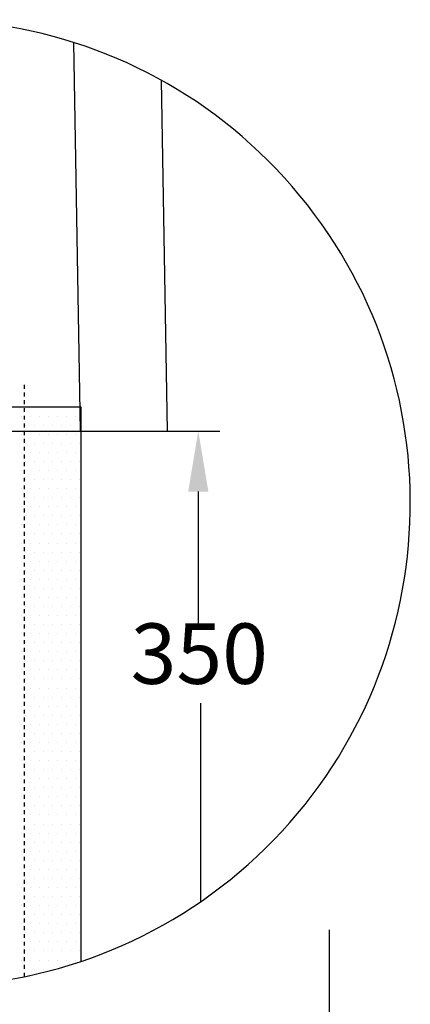
# Model space of a CAD drawing. Extents: x 123 to 10078, y -1666 to 11718.
# Drawn here: x 4570 to 4893, y 1292 to 2106 of the extents above; entities that cross this region are included whole.
import ezdxf

# ---------------------------------------------------------------- set-up
doc = ezdxf.new("R2010")
doc.units = 0
doc.header["$LTSCALE"] = 2
for name, pattern in [('PUNKTLINIE__TBCLIPBOARD_TM', [3.2, 1.6, -1.6, 0]), ('STANDARDMUSTER', [0]), ('VOLLLINIE', [0])]:
    doc.linetypes.add(name, pattern=pattern)
doc.layers.get('0').update_dxf_attribs({"linetype": 'CONTINUOUS'})
for name, color, linetype in [('LINIE_007', 1, 'STANDARDMUSTER'), ('LINIE_025', 1, 'STANDARDMUSTER'), ('LINIE_040', 1, 'STANDARDMUSTER'), ('MASSLINIEN', 1, 'STANDARDMUSTER')]:
    doc.layers.add(name, color=color, linetype=linetype)
doc.styles.get("Standard").update_dxf_attribs({"font": 'txt', "height": 50})

# ---------------------------------------------------------------- blocks, each defined once
blk = doc.blocks.new('*X90')
at = {"color": 0, "linetype": 'BYBLOCK'}
for p, q in [((4574.86, 1786), (4574.86, 1786)), ((4582.36, 1786), (4582.36, 1786)), ((4589.86, 1786), (4589.86, 1786)), ((4597.36, 1786), (4597.36, 1786)), ((4604.86, 1786), (4604.86, 1786)), ((4612.36, 1786), (4612.36, 1786)), ((4619.86, 1786), (4619.86, 1786)), ((4571.11, 1778.5), (4571.11, 1778.5)), ((4578.61, 1778.5), (4578.61, 1778.5)), ((4586.11, 1778.5), (4586.11, 1778.5)), ((4593.61, 1778.5), (4593.61, 1778.5)), ((4601.11, 1778.5), (4601.11, 1778.5)), ((4608.61, 1778.5), (4608.61, 1778.5)), ((4616.11, 1778.5), (4616.11, 1778.5)), ((4574.86, 1771), (4574.86, 1771)), ((4582.36, 1771), (4582.36, 1771)), ((4589.86, 1771), (4589.86, 1771)), ((4597.36, 1771), (4597.36, 1771)), ((4604.86, 1771), (4604.86, 1771)), ((4612.36, 1771), (4612.36, 1771)), ((4619.86, 1771), (4619.86, 1771)), ((4571.11, 1763.5), (4571.11, 1763.5)), ((4578.61, 1763.5), (4578.61, 1763.5)), ((4586.11, 1763.5), (4586.11, 1763.5)), ((4593.61, 1763.5), (4593.61, 1763.5)), ((4601.11, 1763.5), (4601.11, 1763.5)), ((4608.61, 1763.5), (4608.61, 1763.5)), ((4616.11, 1763.5), (4616.11, 1763.5)), ((4574.86, 1756), (4574.86, 1756)), ((4582.36, 1756), (4582.36, 1756)), ((4589.86, 1756), (4589.86, 1756)), ((4597.36, 1756), (4597.36, 1756)), ((4604.86, 1756), (4604.86, 1756)), ((4612.36, 1756), (4612.36, 1756)), ((4619.86, 1756), (4619.86, 1756)), ((4571.11, 1748.5), (4571.11, 1748.5)), ((4578.61, 1748.5), (4578.61, 1748.5)), ((4586.11, 1748.5), (4586.11, 1748.5)), ((4593.61, 1748.5), (4593.61, 1748.5)), ((4601.11, 1748.5), (4601.11, 1748.5)), ((4608.61, 1748.5), (4608.61, 1748.5)), ((4616.11, 1748.5), (4616.11, 1748.5)), ((4574.86, 1741), (4574.86, 1741)), ((4582.36, 1741), (4582.36, 1741)), ((4589.86, 1741), (4589.86, 1741)), ((4597.36, 1741), (4597.36, 1741)), ((4604.86, 1741), (4604.86, 1741)), ((4612.36, 1741), (4612.36, 1741)), ((4619.86, 1741), (4619.86, 1741)), ((4571.11, 1733.5), (4571.11, 1733.5)), ((4578.61, 1733.5), (4578.61, 1733.5)), ((4586.11, 1733.5), (4586.11, 1733.5)), ((4593.61, 1733.5), (4593.61, 1733.5)), ((4601.11, 1733.5), (4601.11, 1733.5)), ((4608.61, 1733.5), (4608.61, 1733.5)), ((4616.11, 1733.5), (4616.11, 1733.5)), ((4574.86, 1726), (4574.86, 1726)), ((4582.36, 1726), (4582.36, 1726)), ((4589.86, 1726), (4589.86, 1726)), ((4597.36, 1726), (4597.36, 1726)), ((4604.86, 1726), (4604.86, 1726)), ((4612.36, 1726), (4612.36, 1726)), ((4619.86, 1726), (4619.86, 1726)), ((4571.11, 1718.5), (4571.11, 1718.5)), ((4574.86, 1711), (4574.86, 1711)), ((4578.61, 1718.5), (4578.61, 1718.5)), ((4582.36, 1711), (4582.36, 1711)), ((4586.11, 1718.5), (4586.11, 1718.5)), ((4589.86, 1711), (4589.86, 1711)), ((4593.61, 1718.5), (4593.61, 1718.5)), ((4597.36, 1711), (4597.36, 1711)), ((4601.11, 1718.5), (4601.11, 1718.5)), ((4604.86, 1711), (4604.86, 1711)), ((4608.61, 1718.5), (4608.61, 1718.5)), ((4612.36, 1711), (4612.36, 1711)), ((4616.11, 1718.5), (4616.11, 1718.5)), ((4619.86, 1711), (4619.86, 1711)), ((4571.11, 1703.5), (4571.11, 1703.5)), ((4578.61, 1703.5), (4578.61, 1703.5)), ((4586.11, 1703.5), (4586.11, 1703.5)), ((4593.61, 1703.5), (4593.61, 1703.5)), ((4601.11, 1703.5), (4601.11, 1703.5)), ((4608.61, 1703.5), (4608.61, 1703.5)), ((4616.11, 1703.5), (4616.11, 1703.5)), ((4574.86, 1696), (4574.86, 1696)), ((4582.36, 1696), (4582.36, 1696)), ((4589.86, 1696), (4589.86, 1696)), ((4597.36, 1696), (4597.36, 1696)), ((4604.86, 1696), (4604.86, 1696)), ((4612.36, 1696), (4612.36, 1696)), ((4619.86, 1696), (4619.86, 1696)), ((4571.11, 1688.5), (4571.11, 1688.5)), ((4578.61, 1688.5), (4578.61, 1688.5)), ((4586.11, 1688.5), (4586.11, 1688.5)), ((4593.61, 1688.5), (4593.61, 1688.5)), ((4601.11, 1688.5), (4601.11, 1688.5)), ((4608.61, 1688.5), (4608.61, 1688.5)), ((4616.11, 1688.5), (4616.11, 1688.5)), ((4574.86, 1681), (4574.86, 1681)), ((4582.36, 1681), (4582.36, 1681)), ((4589.86, 1681), (4589.86, 1681)), ((4597.36, 1681), (4597.36, 1681)), ((4604.86, 1681), (4604.86, 1681)), ((4612.36, 1681), (4612.36, 1681)), ((4619.86, 1681), (4619.86, 1681)), ((4571.11, 1673.5), (4571.11, 1673.5)), ((4578.61, 1673.5), (4578.61, 1673.5)), ((4586.11, 1673.5), (4586.11, 1673.5)), ((4593.61, 1673.5), (4593.61, 1673.5)), ((4601.11, 1673.5), (4601.11, 1673.5)), ((4608.61, 1673.5), (4608.61, 1673.5)), ((4616.11, 1673.5), (4616.11, 1673.5)), ((4574.86, 1666), (4574.86, 1666)), ((4582.36, 1666), (4582.36, 1666)), ((4589.86, 1666), (4589.86, 1666)), ((4597.36, 1666), (4597.36, 1666)), ((4604.86, 1666), (4604.86, 1666)), ((4612.36, 1666), (4612.36, 1666)), ((4619.86, 1666), (4619.86, 1666)), ((4571.11, 1658.5), (4571.11, 1658.5)), ((4578.61, 1658.5), (4578.61, 1658.5)), ((4586.11, 1658.5), (4586.11, 1658.5)), ((4593.61, 1658.5), (4593.61, 1658.5)), ((4601.11, 1658.5), (4601.11, 1658.5)), ((4608.61, 1658.5), (4608.61, 1658.5)), ((4616.11, 1658.5), (4616.11, 1658.5)), ((4574.86, 1651), (4574.86, 1651)), ((4582.36, 1651), (4582.36, 1651)), ((4589.86, 1651), (4589.86, 1651)), ((4597.36, 1651), (4597.36, 1651)), ((4604.86, 1651), (4604.86, 1651)), ((4612.36, 1651), (4612.36, 1651)), ((4619.86, 1651), (4619.86, 1651)), ((4571.11, 1643.5), (4571.11, 1643.5)), ((4578.61, 1643.5), (4578.61, 1643.5)), ((4586.11, 1643.5), (4586.11, 1643.5)), ((4593.61, 1643.5), (4593.61, 1643.5)), ((4601.11, 1643.5), (4601.11, 1643.5)), ((4608.61, 1643.5), (4608.61, 1643.5)), ((4616.11, 1643.5), (4616.11, 1643.5)), ((4574.86, 1636), (4574.86, 1636)), ((4582.36, 1636), (4582.36, 1636)), ((4589.86, 1636), (4589.86, 1636)), ((4597.36, 1636), (4597.36, 1636)), ((4604.86, 1636), (4604.86, 1636)), ((4612.36, 1636), (4612.36, 1636)), ((4619.86, 1636), (4619.86, 1636)), ((4571.11, 1628.5), (4571.11, 1628.5)), ((4578.61, 1628.5), (4578.61, 1628.5)), ((4586.11, 1628.5), (4586.11, 1628.5)), ((4593.61, 1628.5), (4593.61, 1628.5)), ((4601.11, 1628.5), (4601.11, 1628.5)), ((4608.61, 1628.5), (4608.61, 1628.5)), ((4616.11, 1628.5), (4616.11, 1628.5)), ((4571.11, 1613.5), (4571.11, 1613.5)), ((4574.86, 1621), (4574.86, 1621)), ((4578.61, 1613.5), (4578.61, 1613.5)), ((4582.36, 1621), (4582.36, 1621)), ((4586.11, 1613.5), (4586.11, 1613.5)), ((4589.86, 1621), (4589.86, 1621)), ((4593.61, 1613.5), (4593.61, 1613.5)), ((4597.36, 1621), (4597.36, 1621)), ((4601.11, 1613.5), (4601.11, 1613.5)), ((4604.86, 1621), (4604.86, 1621)), ((4608.61, 1613.5), (4608.61, 1613.5)), ((4612.36, 1621), (4612.36, 1621)), ((4616.11, 1613.5), (4616.11, 1613.5)), ((4619.86, 1621), (4619.86, 1621)), ((4574.86, 1606), (4574.86, 1606)), ((4582.36, 1606), (4582.36, 1606)), ((4589.86, 1606), (4589.86, 1606)), ((4597.36, 1606), (4597.36, 1606)), ((4604.86, 1606), (4604.86, 1606)), ((4612.36, 1606), (4612.36, 1606)), ((4619.86, 1606), (4619.86, 1606)), ((4571.11, 1598.5), (4571.11, 1598.5)), ((4578.61, 1598.5), (4578.61, 1598.5)), ((4586.11, 1598.5), (4586.11, 1598.5)), ((4593.61, 1598.5), (4593.61, 1598.5)), ((4601.11, 1598.5), (4601.11, 1598.5)), ((4608.61, 1598.5), (4608.61, 1598.5)), ((4616.11, 1598.5), (4616.11, 1598.5)), ((4574.86, 1591), (4574.86, 1591)), ((4582.36, 1591), (4582.36, 1591)), ((4589.86, 1591), (4589.86, 1591)), ((4597.36, 1591), (4597.36, 1591)), ((4604.86, 1591), (4604.86, 1591)), ((4612.36, 1591), (4612.36, 1591)), ((4619.86, 1591), (4619.86, 1591)), ((4571.11, 1583.5), (4571.11, 1583.5)), ((4578.61, 1583.5), (4578.61, 1583.5)), ((4586.11, 1583.5), (4586.11, 1583.5)), ((4593.61, 1583.5), (4593.61, 1583.5)), ((4601.11, 1583.5), (4601.11, 1583.5)), ((4608.61, 1583.5), (4608.61, 1583.5)), ((4616.11, 1583.5), (4616.11, 1583.5)), ((4574.86, 1576), (4574.86, 1576)), ((4582.36, 1576), (4582.36, 1576)), ((4589.86, 1576), (4589.86, 1576)), ((4597.36, 1576), (4597.36, 1576)), ((4604.86, 1576), (4604.86, 1576)), ((4612.36, 1576), (4612.36, 1576)), ((4619.86, 1576), (4619.86, 1576)), ((4571.11, 1568.5), (4571.11, 1568.5)), ((4578.61, 1568.5), (4578.61, 1568.5)), ((4586.11, 1568.5), (4586.11, 1568.5)), ((4593.61, 1568.5), (4593.61, 1568.5)), ((4601.11, 1568.5), (4601.11, 1568.5)), ((4608.61, 1568.5), (4608.61, 1568.5)), ((4616.11, 1568.5), (4616.11, 1568.5)), ((4574.86, 1561), (4574.86, 1561)), ((4582.36, 1561), (4582.36, 1561)), ((4589.86, 1561), (4589.86, 1561)), ((4597.36, 1561), (4597.36, 1561)), ((4604.86, 1561), (4604.86, 1561)), ((4612.36, 1561), (4612.36, 1561)), ((4619.86, 1561), (4619.86, 1561)), ((4571.11, 1553.5), (4571.11, 1553.5)), ((4578.61, 1553.5), (4578.61, 1553.5)), ((4586.11, 1553.5), (4586.11, 1553.5)), ((4593.61, 1553.5), (4593.61, 1553.5)), ((4601.11, 1553.5), (4601.11, 1553.5)), ((4608.61, 1553.5), (4608.61, 1553.5)), ((4616.11, 1553.5), (4616.11, 1553.5)), ((4574.86, 1546), (4574.86, 1546)), ((4582.36, 1546), (4582.36, 1546)), ((4589.86, 1546), (4589.86, 1546)), ((4597.36, 1546), (4597.36, 1546)), ((4604.86, 1546), (4604.86, 1546)), ((4612.36, 1546), (4612.36, 1546)), ((4619.86, 1546), (4619.86, 1546)), ((4571.11, 1538.5), (4571.11, 1538.5)), ((4578.61, 1538.5), (4578.61, 1538.5)), ((4586.11, 1538.5), (4586.11, 1538.5)), ((4593.61, 1538.5), (4593.61, 1538.5)), ((4601.11, 1538.5), (4601.11, 1538.5)), ((4608.61, 1538.5), (4608.61, 1538.5)), ((4616.11, 1538.5), (4616.11, 1538.5)), ((4571.11, 1523.5), (4571.11, 1523.5)), ((4574.86, 1531), (4574.86, 1531)), ((4578.61, 1523.5), (4578.61, 1523.5)), ((4582.36, 1531), (4582.36, 1531)), ((4586.11, 1523.5), (4586.11, 1523.5)), ((4589.86, 1531), (4589.86, 1531)), ((4593.61, 1523.5), (4593.61, 1523.5)), ((4597.36, 1531), (4597.36, 1531)), ((4601.11, 1523.5), (4601.11, 1523.5)), ((4604.86, 1531), (4604.86, 1531)), ((4608.61, 1523.5), (4608.61, 1523.5)), ((4612.36, 1531), (4612.36, 1531)), ((4616.11, 1523.5), (4616.11, 1523.5)), ((4619.86, 1531), (4619.86, 1531)), ((4574.86, 1516), (4574.86, 1516)), ((4582.36, 1516), (4582.36, 1516)), ((4589.86, 1516), (4589.86, 1516)), ((4597.36, 1516), (4597.36, 1516)), ((4604.86, 1516), (4604.86, 1516)), ((4612.36, 1516), (4612.36, 1516)), ((4619.86, 1516), (4619.86, 1516)), ((4571.11, 1508.5), (4571.11, 1508.5)), ((4578.61, 1508.5), (4578.61, 1508.5)), ((4586.11, 1508.5), (4586.11, 1508.5)), ((4593.61, 1508.5), (4593.61, 1508.5)), ((4601.11, 1508.5), (4601.11, 1508.5)), ((4608.61, 1508.5), (4608.61, 1508.5)), ((4616.11, 1508.5), (4616.11, 1508.5)), ((4574.86, 1501), (4574.86, 1501)), ((4582.36, 1501), (4582.36, 1501)), ((4589.86, 1501), (4589.86, 1501)), ((4597.36, 1501), (4597.36, 1501)), ((4604.86, 1501), (4604.86, 1501)), ((4612.36, 1501), (4612.36, 1501)), ((4619.86, 1501), (4619.86, 1501)), ((4571.11, 1493.5), (4571.11, 1493.5)), ((4578.61, 1493.5), (4578.61, 1493.5)), ((4586.11, 1493.5), (4586.11, 1493.5)), ((4593.61, 1493.5), (4593.61, 1493.5)), ((4601.11, 1493.5), (4601.11, 1493.5)), ((4608.61, 1493.5), (4608.61, 1493.5)), ((4616.11, 1493.5), (4616.11, 1493.5)), ((4574.86, 1486), (4574.86, 1486)), ((4582.36, 1486), (4582.36, 1486)), ((4589.86, 1486), (4589.86, 1486)), ((4597.36, 1486), (4597.36, 1486)), ((4604.86, 1486), (4604.86, 1486)), ((4612.36, 1486), (4612.36, 1486)), ((4619.86, 1486), (4619.86, 1486)), ((4571.11, 1478.5), (4571.11, 1478.5)), ((4578.61, 1478.5), (4578.61, 1478.5)), ((4586.11, 1478.5), (4586.11, 1478.5)), ((4593.61, 1478.5), (4593.61, 1478.5)), ((4601.11, 1478.5), (4601.11, 1478.5)), ((4608.61, 1478.5), (4608.61, 1478.5)), ((4616.11, 1478.5), (4616.11, 1478.5)), ((4574.86, 1471), (4574.86, 1471)), ((4582.36, 1471), (4582.36, 1471)), ((4589.86, 1471), (4589.86, 1471)), ((4597.36, 1471), (4597.36, 1471)), ((4604.86, 1471), (4604.86, 1471)), ((4612.36, 1471), (4612.36, 1471)), ((4619.86, 1471), (4619.86, 1471)), ((4571.11, 1463.5), (4571.11, 1463.5)), ((4578.61, 1463.5), (4578.61, 1463.5)), ((4586.11, 1463.5), (4586.11, 1463.5)), ((4593.61, 1463.5), (4593.61, 1463.5)), ((4601.11, 1463.5), (4601.11, 1463.5)), ((4608.61, 1463.5), (4608.61, 1463.5)), ((4616.11, 1463.5), (4616.11, 1463.5)), ((4574.86, 1456), (4574.86, 1456)), ((4582.36, 1456), (4582.36, 1456)), ((4589.86, 1456), (4589.86, 1456)), ((4597.36, 1456), (4597.36, 1456)), ((4604.86, 1456), (4604.86, 1456)), ((4612.36, 1456), (4612.36, 1456)), ((4619.86, 1456), (4619.86, 1456)), ((4571.11, 1448.5), (4571.11, 1448.5)), ((4578.61, 1448.5), (4578.61, 1448.5)), ((4586.11, 1448.5), (4586.11, 1448.5)), ((4593.61, 1448.5), (4593.61, 1448.5)), ((4601.11, 1448.5), (4601.11, 1448.5)), ((4608.61, 1448.5), (4608.61, 1448.5)), ((4616.11, 1448.5), (4616.11, 1448.5)), ((4574.86, 1441), (4574.86, 1441)), ((4582.36, 1441), (4582.36, 1441)), ((4589.86, 1441), (4589.86, 1441)), ((4597.36, 1441), (4597.36, 1441)), ((4604.86, 1441), (4604.86, 1441)), ((4612.36, 1441), (4612.36, 1441)), ((4619.86, 1441), (4619.86, 1441)), ((4571.11, 1433.5), (4571.11, 1433.5)), ((4574.86, 1426), (4574.86, 1426)), ((4578.61, 1433.5), (4578.61, 1433.5)), ((4582.36, 1426), (4582.36, 1426)), ((4586.11, 1433.5), (4586.11, 1433.5)), ((4589.86, 1426), (4589.86, 1426)), ((4593.61, 1433.5), (4593.61, 1433.5)), ((4597.36, 1426), (4597.36, 1426)), ((4601.11, 1433.5), (4601.11, 1433.5)), ((4604.86, 1426), (4604.86, 1426)), ((4608.61, 1433.5), (4608.61, 1433.5)), ((4612.36, 1426), (4612.36, 1426)), ((4616.11, 1433.5), (4616.11, 1433.5)), ((4619.86, 1426), (4619.86, 1426)), ((4571.11, 1418.5), (4571.11, 1418.5)), ((4578.61, 1418.5), (4578.61, 1418.5)), ((4586.11, 1418.5), (4586.11, 1418.5)), ((4593.61, 1418.5), (4593.61, 1418.5)), ((4601.11, 1418.5), (4601.11, 1418.5)), ((4608.61, 1418.5), (4608.61, 1418.5)), ((4616.11, 1418.5), (4616.11, 1418.5)), ((4574.86, 1411), (4574.86, 1411)), ((4582.36, 1411), (4582.36, 1411)), ((4589.86, 1411), (4589.86, 1411)), ((4597.36, 1411), (4597.36, 1411)), ((4604.86, 1411), (4604.86, 1411)), ((4612.36, 1411), (4612.36, 1411)), ((4619.86, 1411), (4619.86, 1411)), ((4571.11, 1403.5), (4571.11, 1403.5)), ((4578.61, 1403.5), (4578.61, 1403.5)), ((4586.11, 1403.5), (4586.11, 1403.5)), ((4593.61, 1403.5), (4593.61, 1403.5)), ((4601.11, 1403.5), (4601.11, 1403.5)), ((4608.61, 1403.5), (4608.61, 1403.5)), ((4616.11, 1403.5), (4616.11, 1403.5)), ((4574.86, 1396), (4574.86, 1396)), ((4582.36, 1396), (4582.36, 1396)), ((4589.86, 1396), (4589.86, 1396)), ((4597.36, 1396), (4597.36, 1396)), ((4604.86, 1396), (4604.86, 1396)), ((4612.36, 1396), (4612.36, 1396)), ((4619.86, 1396), (4619.86, 1396)), ((4571.11, 1388.5), (4571.11, 1388.5)), ((4578.61, 1388.5), (4578.61, 1388.5)), ((4586.11, 1388.5), (4586.11, 1388.5)), ((4593.61, 1388.5), (4593.61, 1388.5)), ((4601.11, 1388.5), (4601.11, 1388.5)), ((4608.61, 1388.5), (4608.61, 1388.5)), ((4616.11, 1388.5), (4616.11, 1388.5)), ((4574.86, 1381), (4574.86, 1381)), ((4582.36, 1381), (4582.36, 1381)), ((4589.86, 1381), (4589.86, 1381)), ((4597.36, 1381), (4597.36, 1381)), ((4604.86, 1381), (4604.86, 1381)), ((4612.36, 1381), (4612.36, 1381)), ((4619.86, 1381), (4619.86, 1381)), ((4571.11, 1373.5), (4571.11, 1373.5)), ((4578.61, 1373.5), (4578.61, 1373.5)), ((4586.11, 1373.5), (4586.11, 1373.5)), ((4593.61, 1373.5), (4593.61, 1373.5)), ((4601.11, 1373.5), (4601.11, 1373.5)), ((4608.61, 1373.5), (4608.61, 1373.5)), ((4616.11, 1373.5), (4616.11, 1373.5)), ((4574.86, 1366), (4574.86, 1366)), ((4582.36, 1366), (4582.36, 1366)), ((4589.86, 1366), (4589.86, 1366)), ((4597.36, 1366), (4597.36, 1366)), ((4604.86, 1366), (4604.86, 1366)), ((4612.36, 1366), (4612.36, 1366)), ((4619.86, 1366), (4619.86, 1366)), ((4571.11, 1358.5), (4571.11, 1358.5)), ((4578.61, 1358.5), (4578.61, 1358.5)), ((4586.11, 1358.5), (4586.11, 1358.5)), ((4593.61, 1358.5), (4593.61, 1358.5)), ((4601.11, 1358.5), (4601.11, 1358.5)), ((4608.61, 1358.5), (4608.61, 1358.5)), ((4616.11, 1358.5), (4616.11, 1358.5)), ((4574.86, 1351), (4574.86, 1351)), ((4582.36, 1351), (4582.36, 1351)), ((4589.86, 1351), (4589.86, 1351)), ((4597.36, 1351), (4597.36, 1351)), ((4604.86, 1351), (4604.86, 1351)), ((4612.36, 1351), (4612.36, 1351)), ((4619.86, 1351), (4619.86, 1351)), ((4571.11, 1343.5), (4571.11, 1343.5)), ((4578.61, 1343.5), (4578.61, 1343.5)), ((4586.11, 1343.5), (4586.11, 1343.5)), ((4593.61, 1343.5), (4593.61, 1343.5)), ((4601.11, 1343.5), (4601.11, 1343.5)), ((4608.61, 1343.5), (4608.61, 1343.5)), ((4616.11, 1343.5), (4616.11, 1343.5)), ((4571.11, 1328.5), (4571.11, 1328.5)), ((4574.86, 1336), (4574.86, 1336)), ((4578.61, 1328.5), (4578.61, 1328.5)), ((4582.36, 1336), (4582.36, 1336)), ((4586.11, 1328.5), (4586.11, 1328.5)), ((4589.86, 1336), (4589.86, 1336)), ((4593.61, 1328.5), (4593.61, 1328.5)), ((4597.36, 1336), (4597.36, 1336)), ((4601.11, 1328.5), (4601.11, 1328.5)), ((4604.86, 1336), (4604.86, 1336)), ((4608.61, 1328.5), (4608.61, 1328.5)), ((4612.36, 1336), (4612.36, 1336)), ((4616.11, 1328.5), (4616.11, 1328.5)), ((4619.86, 1336), (4619.86, 1336)), ((4574.86, 1321), (4574.86, 1321)), ((4582.36, 1321), (4582.36, 1321)), ((4589.86, 1321), (4589.86, 1321)), ((4597.36, 1321), (4597.36, 1321))]:
    blk.add_line(p, q, dxfattribs=at)
blk = doc.blocks.new('_GROUP-5B', base_point=(728.04, 2368.79))
at = {"layer": 'LINIE_007', "color": 8, "linetype": 'CONTINUOUS'}
for p, q in [((1242.38, 2827.62), (728.04, 2827.62)), ((728.04, 2827.62), (728.04, 2368.79))]:
    blk.add_line(p, q, dxfattribs=at)
blk = doc.blocks.new('*U96')
at = {"layer": 'MASSLINIEN', "linetype": 'BYBLOCK'}
blk.add_text('350', height=50, dxfattribs=at).set_placement((4661.82, 1556.97))

msp = doc.modelspace()

# ---------------------------------------------------------------- linework, layer by layer
at = {"layer": 'LINIE_007', "color": 8, "linetype": 'PUNKTLINIE__TBCLIPBOARD_TM'}
msp.add_line((4574.13, 1314.77), (4574.13, 1806.12), dxfattribs=at)
at = {"layer": 'LINIE_025', "color": 250, "linetype": 'CONTINUOUS'}
msp.add_arc((4493.2, 1706.5), 400, 228.00557, 213.7922, dxfattribs=at)
at = {"layer": 'LINIE_040', "color": 39, "linetype": 'CONTINUOUS'}
for p, q in [((4614.53, 2087.65), (4620.14, 1766.12)), ((4687.09, 2056.36), (4692.15, 1766.12)), ((4097.67, 1766.12), (4692.15, 1766.12))]:
    msp.add_line(p, q, dxfattribs=at)
at = {"layer": 'LINIE_040', "color": 39, "linetype": 'VOLLLINIE'}
msp.add_line((4826.31, 641.24), (4826.31, 1353.54), dxfattribs=at)
at = {"layer": 'MASSLINIEN', "color": 250, "linetype": 'CONTINUOUS'}
msp.add_line((4566.82, 1766.12), (4735.57, 1766.12), dxfattribs=at)
at = {"layer": 'MASSLINIEN'}
for p, q in [((4637.68, 1766.12), (4732.77, 1766.12)), ((4717.77, 1716.12), (4717.77, 1601.95)), ((4719.88, 1376.93), (4719.88, 1541.1))]:
    msp.add_line(p, q, dxfattribs=at)
msp.add_solid([(4726.11, 1716.12), (4709.44, 1716.12), (4717.77, 1766.12)], dxfattribs=at)

# ---------------------------------------------------------------- block references
at = {"layer": 'LINIE_007', "xscale": -1}
msp.add_blockref('_GROUP-5B', (4620.49, 1327.29), dxfattribs=at)
at = {"layer": 'MASSLINIEN', "linetype": 'CONTINUOUS'}
msp.add_blockref('*X90', (0, 0), dxfattribs=at)
at = {"layer": 'MASSLINIEN', "color": 1, "linetype": 'BYBLOCK'}
msp.add_blockref('*U96', (0, 0), dxfattribs=at)

doc.saveas('drawing.dxf')
